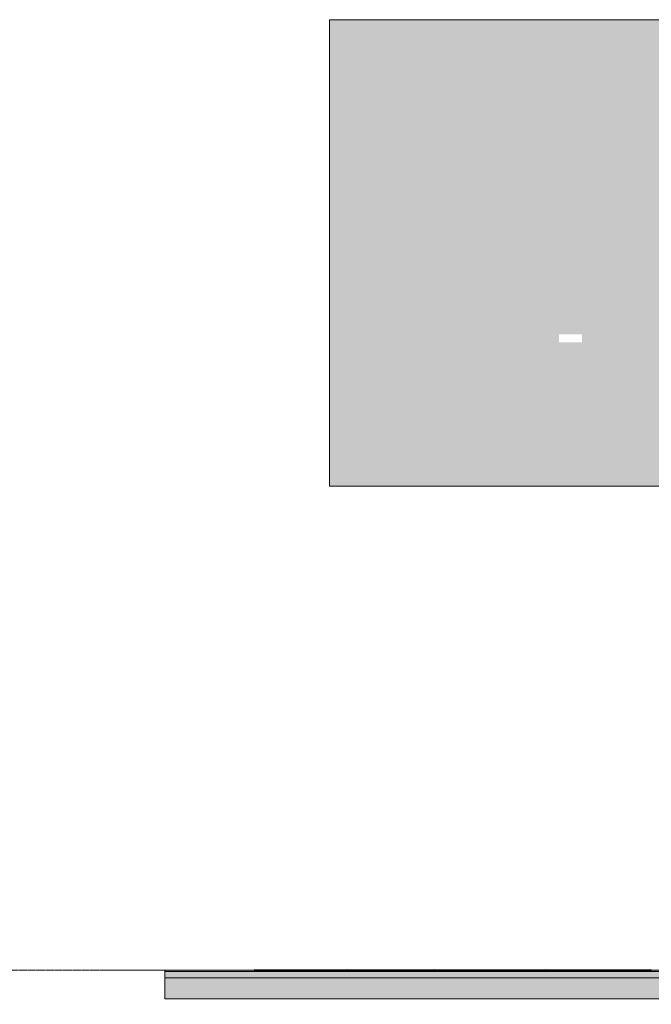
# Model space of a CAD drawing. Units: millimetres. Extents: x -28648 to 78730, y -296 to 15304.
# Drawn here: x 23180 to 31499, y 120 to 13089 of the extents above; entities that cross this region are included whole.
import ezdxf

# ---------------------------------------------------------------- set-up
doc = ezdxf.new("R2010")
doc.units = ezdxf.units.MM
doc.linetypes.add('PHANTOM', pattern=[12.7, 6.35, -1.27, 1.27, -1.27, 1.27, -1.27])
for name, color, linetype, lineweight in [('NIJHA_fund_sporttechnische laag', 6, 'Continuous', 9), ('NIJHA_fund_zand M3D', 2, 'Continuous', 9), ('NIJHA_vald_kg_groen', 3, 'Continuous', 5)]:
    doc.layers.add(name, color=color, linetype=linetype, lineweight=lineweight)

# ---------------------------------------------------------------- blocks, each defined once
blk = doc.blocks.new('detail kunstrgras')
at = {"layer": 'NIJHA_vald_kg_groen', "ltscale": 0.1}
for points in [[(6, 21), (12, 40)], [(10, 21), (8, 40)], [(11, 40), (14, 21)], [(16, 40), (15, 21)], [(17, 40), (18, 21)], [(23, 21), (19, 40)], [(23, 21), (25, 40)], [(28, 40), (30, 21)], [(34, 21), (34, 40)], [(36, 40), (34, 21)], [(36, 40), (40, 21)], [(42, 21), (49, 40)], [(49, 21), (44, 40)], [(50, 21), (54, 40)], [(57, 40), (56, 21)], [(58, 40), (61, 21)], [(61, 40), (58, 21)], [(60, 40), (62, 21)], [(62, 21), (60, 40)], [(66, 21), (63, 40)], [(70, 21), (72, 40)], [(72, 21), (77, 40)], [(83, 40), (78, 21)], [(80, 21), (89, 40), (81, 21)], [(83, 40), (87, 21)], [(89, 21), (89, 40)], [(95, 40), (92, 21)], [(95, 21), (94, 40)], [(95, 40), (98, 21)], [(98, 21), (98, 40)], [(103, 40), (101, 21)], [(107, 21), (107, 40)], [(113, 40), (110, 21)], [(112, 21), (117, 40)], [(115, 21), (116, 40)], [(118, 40), (116, 21)], [(121, 40), (124, 21)], [(126, 21), (123, 40)], [(132, 21), (134, 40)], [(139, 40), (134, 21)], [(138, 40), (142, 21)], [(147, 21), (146, 40)], [(152, 21), (153, 40)], [(156, 40), (158, 21)], [(162, 40), (158, 21)], [(162, 21), (164, 40)]]:
    blk.add_lwpolyline(points, dxfattribs=at)

msp = doc.modelspace()

# ---------------------------------------------------------------- hatches: boundary and pattern name
at = {"layer": 'NIJHA_fund_sporttechnische laag'}
h = msp.add_hatch(dxfattribs=at)
h.set_pattern_fill('AR-CONC', color=256, scale=0.5, style=0)
h.set_pattern_definition([(50, (191414.57, -26086.64), (91.092334, -7.969543), [9.525, -104.775]), (355, (191414.57, -26086.64), (-17.621413, 95.52832), [7.62, -83.82]), (100.451, (191422.16, -26087.3), (73.47125, 87.558344), [8.095, -89.045]), (46.1842, (191414.57, -26061.24), (135.53952, -21.021164), [14.2875, -157.1625]), (96.6356, (191425.86, -26062.99), (118.70212, 123.71278), [12.1425, -133.5675]), (351.184, (191414.57, -26061.24), (118.7023, 123.71256), [11.43, -125.73]), (21, (191427.27, -26067.59), (75.80744, -51.13276), [9.525, -104.775]), (326, (191427.27, -26067.59), (30.901014, 92.093983), [7.62, -83.82]), (71.4514, (191433.59, -26071.85), (106.708245, 40.96143), [8.095, -89.045]), (37.5, (191414.57, -26086.637), (1.5443016, 42.2775194), [0, -82.804, 0, -85.09, 0, -84.1375]), (7.5, (191414.57, -26086.637), (33.409831, 50.090287), [0, -48.514, 0, -80.899, 0, -32.0675]), (327.5, (191386.25, -26086.637), (67.7952976, -2.864372), [0, -31.75, 0, -99.06, 0, -131.445]), (317.5, (191373.55, -26086.64), (74.06459, 12.713246), [0, -41.275, 0, -65.786, 0, -93.345])])
h.paths.add_polyline_path([(38013.6, 549.9), (25090.6, 549.9), (25090.6, 469.9), (38013.6, 469.9)])
at = {"layer": 'NIJHA_fund_zand M3D'}
h = msp.add_hatch(dxfattribs=at)
h.set_pattern_fill('AR-SAND', color=256, style=0)
h.set_pattern_definition([(37.5, (191414.57, -26086.637), (-1.600031, 48.941324), [0, -38.608, 0, -43.18, 0, -41.275]), (7.5, (191414.57, -26086.64), (44.952328, 71.68251), [0, -20.828, 0, -34.798, 0, -13.335]), (327.5, (191383.328, -26086.637), (79.099237, 0.143718), [0, -12.7, 0, -45.72, 0, -59.69]), (317.5, (191383.33, -26086.64), (76.355645, 22.292932), [0, -6.35, 0, -29.972, 0, -34.29])])
h.paths.add_polyline_path([(38013.6, 469.9), (38013.6, 369.7), (38013.6, 189.9), (35112.9, 189.9), (35084.9, 119.9), (34942.2, 119.9), (34914.2, 189.9), (32462.9, 189.9), (32434.9, 119.9), (32292.2, 119.9), (32264.2, 189.9), (25090.6, 189.9), (25090.6, 469.9)])
h.paths.add_polyline_path([(32396.1, 160.9, 1), (32331.1, 160.9, 1)], flags=16)
h.paths.add_polyline_path([(35046.1, 160.9, -1), (34981.1, 160.9, -1)], flags=16)
at = {"layer": 'NIJHA_vald_kg_groen'}
h = msp.add_hatch(dxfattribs=at)
h.set_pattern_fill('AR-SAND', color=256, scale=5, style=0)
h.set_pattern_definition([(37.5, (33303.62, 158383.9), (-8.00016, 244.70662), [0, -193.04, 0, -215.9, 0, -206.375]), (7.5, (33303.62, 158383.9), (224.76164, 358.41255), [0, -104.14, 0, -173.99, 0, -66.675]), (327.5, (33147.4, 158383.9), (395.4962, 0.7186), [0, -63.5, 0, -228.6, 0, -298.45]), (317.5, (33147.4, 158383.9), (381.7782, 111.46466), [0, -31.75, 0, -149.86, 0, -171.45])])
h.paths.add_polyline_path([(30285.4, 8840.7), (30585.4, 8840.7), (30585.4, 8945.7), (30285.4, 8945.7)], flags=16)
h.paths.add_polyline_path([(38013.6, 13089), (38013.6, 8945.7), (37873.7, 8945.7), (37873.7, 8840.7), (38013.6, 8840.7), (38013.6, 6946.7), (27262.4, 6946.7), (27262.4, 13089)])
msp.add_hatch(color=252, dxfattribs=at).paths.add_polyline_path([(38013.6, 569.9), (25090.6, 569.9), (25090.6, 549.9), (38013.6, 549.9)])

# ---------------------------------------------------------------- linework, layer by layer
at = {"color": 7, "linetype": 'PHANTOM', "lineweight": 18}
for p, q in [((-28648.3, 569.9), (31390.3, 569.9)), ((24254.2, 569.9), (44254.2, 569.9))]:
    msp.add_line(p, q, dxfattribs=at)
at = {"layer": 'NIJHA_fund_sporttechnische laag'}
msp.add_lwpolyline([(38013.6, 549.9), (25090.6, 549.9), (25090.6, 469.9), (38013.6, 469.9)], close=True, dxfattribs=at)
at = {"layer": 'NIJHA_fund_zand M3D'}
msp.add_lwpolyline([(38013.6, 469.9), (38013.6, 469.9), (38013.6, 369.7), (38013.6, 189.9), (35112.9, 189.9), (35084.9, 119.9), (34942.2, 119.9), (34914.2, 189.9), (32462.9, 189.9), (32434.9, 119.9), (32292.2, 119.9), (32264.2, 189.9), (25090.6, 189.9), (25090.6, 469.9), (38013.6, 469.9), (38013.6, 469.9), (38013.6, 469.9), (38013.6, 469.9)], close=True, dxfattribs=at)
at = {"layer": 'NIJHA_vald_kg_groen'}
msp.add_lwpolyline([(38013.6, 9471.7), (38013.6, 6946.7), (27262.4, 6946.7), (27262.4, 13089), (38013.6, 13089), (38013.6, 9471.7)], dxfattribs=at)
at = {"layer": 'NIJHA_vald_kg_groen', "lineweight": 15}
msp.add_lwpolyline([(38013.6, 569.9), (25090.6, 569.9), (25090.6, 549.9), (38013.6, 549.9)], close=True, dxfattribs=at)

# ---------------------------------------------------------------- block references
at = {"layer": 'NIJHA_vald_kg_groen', "xscale": 1.017694291696663, "yscale": 1.017694291696663, "zscale": 1.017694291696663}
for p in [(26265.9, 535.9), (26429.8, 535.9), (26595.5, 535.9), (26756.4, 535.9), (26919.1, 535.9), (27081.9, 535.9), (27245.8, 535.9), (27409.7, 535.9), (27575.5, 535.9), (27736.4, 535.9), (27899, 535.9), (28061.9, 535.9), (28225.8, 535.9), (28389.7, 535.9), (28555.4, 535.9), (28716.3, 535.9), (28879, 535.9), (29041.8, 535.9), (29205.7, 535.9), (29369.6, 535.9), (29535.4, 535.9), (29696.3, 535.9), (29858.9, 535.9), (30021.8, 535.9), (30185.7, 535.9), (30349.6, 535.9), (30515.3, 535.9), (30676.2, 535.9), (30838.9, 535.9), (31001.7, 535.9), (31165.6, 535.9), (31329.5, 535.9)]:
    msp.add_blockref('detail kunstrgras', p, dxfattribs=at)

doc.saveas('drawing.dxf')
